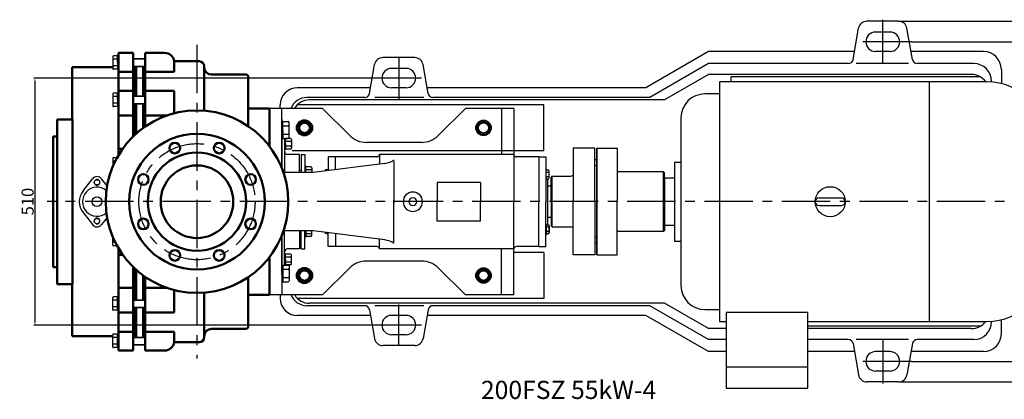
# Model space of a CAD drawing. Extents: x 12278 to 15339, y 1324 to 3978.
# Drawn here: x 12278 to 14313, y 1324 to 2108 of the extents above; entities that cross this region are included whole.
import ezdxf

# ---------------------------------------------------------------- set-up
doc = ezdxf.new("R2010")
doc.units = 0
doc.header["$MEASUREMENT"] = 0
doc.linetypes.add('CENTER', pattern=[2, 1.25, -0.25, 0.25, -0.25])
doc.layers.get('DEFPOINTS').update_dxf_attribs({"linetype": 'CONTINUOUS'})
for name, color, linetype in [('1', 7, 'CONTINUOUS'), ('2', 1, 'CONTINUOUS'), ('5', 4, 'CENTER')]:
    doc.layers.add(name, color=color, linetype=linetype)
doc.layers.add('1.粗实线', color=7, linetype='CONTINUOUS', lineweight=50)
doc.layers.add('粗实线', color=7, linetype='CONTINUOUS', lineweight=40)
doc.styles.get("Standard").update_dxf_attribs({"font": 'txt.shx', "width": 0.65, "height": 25, "bigfont": '@extfont2.shx'})
doc.dimstyles.get("Standard").update_dxf_attribs({"dimscale": 1.5, "dimtxt": 35, "dimasz": 3.5, "dimexe": 1.5, "dimexo": 0, "dimgap": 1.7, "dimtad": 1, "dimtoh": 1, "dimdsep": 46, "dimtxsty": 'Standard', "dimcen": 0, "dimclrd": 1, "dimclre": 1, "dimclrt": 1, "dimadec": 0, "dimazin": 0, "dimtfac": 1, "dimtmove": 0, "dimatfit": 3, "dimfxl": 0, "dimtolj": 1, "dimtzin": 0, "dimarcsym": 0})

# ---------------------------------------------------------------- blocks, each defined once
blk = doc.blocks.new('Z$W@#5574')
at = {"layer": '1'}
for p, q in [((253.5, 632.5), (253.5, 137.5)), ((806.25, 632.5), (253.5, 632.5)), ((686.7, 632.5), (686.7, 137.5)), ((253.5, 607.75), (223.55, 607.75)), ((174.05, 558.25), (174.05, 211.75)), ((930, 261.25), (930, 508.75)), ((174.05, 466.25), (160.43, 466.25)), ((160.43, 466.25), (160.43, 303.75)), ((160.43, 433.75), (140, 433.75)), ((140, 433.75), (140, 336.25)), ((459.25, 392.75), (505.75, 392.75)), ((459.25, 377.25), (505.75, 377.25)), ((140, 336.25), (160.43, 336.25)), ((160.43, 303.75), (174.05, 303.75)), ((223.55, 162.25), (253.5, 162.25)), ((267.15, 156.13), (267.15, 0)), ((435.85, 156.13), (267.15, 156.13)), ((435.85, 0), (435.85, 156.13)), ((253.5, 137.5), (267.15, 137.5)), ((435.85, 137.5), (806.25, 137.5)), ((267.15, 43.66), (435.85, 43.66)), ((267.15, 0), (435.85, 0))]:
    blk.add_line(p, q, dxfattribs=at)
blk.add_circle((482.5, 385), 31, dxfattribs=at)
for centre, radius, start, end in [((806.25, 508.75), 123.75, 0, 90), ((223.55, 558.25), 49.5, 90, 180), ((459.25, 385), 7.75, 90, 270), ((459.25, 385), 7.75, 90, 270), ((459.25, 385), 7.75, 90, 270), ((505.75, 385), 7.75, 270, 90), ((806.25, 261.25), 123.75, 270, 0), ((223.55, 211.75), 49.5, 180, 270)]:
    blk.add_arc(centre, radius, start, end, dxfattribs=at)
blk = doc.blocks.new('*D3')
at = {"layer": '2', "color": 1, "lineweight": -2, "transparency": 16777216}
for p, q in [((24553.2, 444.3), (24895.9, 444.3)), ((24893.6, 439), (24893.6, -210.5)), ((24553.2, -215.7), (24895.9, -215.7))]:
    blk.add_line(p, q, dxfattribs=at)
at = {"layer": '2', "color": 1, "transparency": 16777216}
for points in [[(24894.5, 439), (24892.8, 439), (24893.6, 444.3)], [(24892.8, -210.5), (24894.5, -210.5), (24893.6, -215.7)]]:
    blk.add_solid(points, dxfattribs=at)
at = {"layer": 'DEFPOINTS', "color": 0, "transparency": 16777216}
for p in [(24553.2, 444.3), (24553.2, -215.7), (24893.6, -215.7)]:
    blk.add_point(p, dxfattribs=at)
at = {"layer": '2', "color": 1, "transparency": 16777216, "insert": (24878.6, 114.3), "char_height": 25, "attachment_point": 5, "rotation": 90}
blk.add_mtext('\\A1;660', dxfattribs=at)
blk = doc.blocks.new('*D4')
at = {"layer": '2', "color": 1, "lineweight": -2, "transparency": 16777216}
for p, q in [((24527, 486.8), (24944.6, 486.8)), ((24942.4, -253), (24942.4, 481.5)), ((24527, -258.2), (24944.6, -258.2))]:
    blk.add_line(p, q, dxfattribs=at)
at = {"layer": '2', "color": 1, "transparency": 16777216}
for points in [[(24943.2, 481.5), (24941.5, 481.5), (24942.4, 486.8)], [(24941.5, -253), (24943.2, -253), (24942.4, -258.2)]]:
    blk.add_solid(points, dxfattribs=at)
at = {"layer": 'DEFPOINTS', "color": 0, "transparency": 16777216}
for p in [(24527, 486.8), (24942.4, 486.8), (24527, -258.2)]:
    blk.add_point(p, dxfattribs=at)
at = {"layer": '2', "color": 1, "transparency": 16777216, "insert": (24927.3, 114.3), "char_height": 25, "attachment_point": 5, "rotation": 90}
blk.add_mtext('\\A1;745', dxfattribs=at)
blk = doc.blocks.new('*D5')
at = {"layer": '2', "color": 1, "lineweight": -2, "transparency": 16777216}
for p, q in [((23447.2, 369.3), (22740, 369.3)), ((22742.3, 364), (22742.3, -135.5)), ((23447.2, -140.7), (22740, -140.7))]:
    blk.add_line(p, q, dxfattribs=at)
at = {"layer": '2', "color": 1, "transparency": 16777216}
for points in [[(22743.1, 364), (22741.4, 364), (22742.3, 369.3)], [(22741.4, -135.5), (22743.1, -135.5), (22742.3, -140.7)]]:
    blk.add_solid(points, dxfattribs=at)
at = {"layer": 'DEFPOINTS', "color": 0, "transparency": 16777216}
for p in [(23447.2, 369.3), (22742.3, -140.7), (23447.2, -140.7)]:
    blk.add_point(p, dxfattribs=at)
at = {"layer": '2', "color": 1, "transparency": 16777216, "insert": (22727.2, 114.3), "char_height": 25, "attachment_point": 5, "rotation": 90}
blk.add_mtext('\\A1;510', dxfattribs=at)

msp = doc.modelspace()

# ---------------------------------------------------------------- linework, layer by layer
at = {"layer": '1', "ltscale": 15}
for p, q in [((14094.611, 2104.739), (14028.967, 2104.739)), ((14076.789, 2082.239), (14046.789, 2082.239)), ((14076.789, 2042.239), (14046.789, 2042.239)), ((13094.611, 2029.739), (13028.967, 2029.739)), ((13076.789, 2007.239), (13046.789, 2007.239)), ((13076.789, 1967.239), (13046.789, 1967.239)), ((13076.789, 1497.239), (13046.789, 1497.239)), ((13076.789, 1457.239), (13046.789, 1457.239)), ((13094.611, 1434.739), (13028.967, 1434.739)), ((14076.789, 1422.239), (14046.789, 1422.239)), ((14076.789, 1382.239), (14046.789, 1382.239)), ((14094.611, 1359.739), (14028.967, 1359.739))]:
    msp.add_line(p, q, dxfattribs=at)
at = {"layer": '1'}
for p, q in [((14000.311, 2025.502), (14011.733, 2090.278)), ((14123.266, 2025.502), (14111.845, 2090.278)), ((13701.789, 2042.239), (13571.885, 1967.239)), ((14003.262, 2042.239), (13701.789, 2042.239)), ((14269.789, 2042.239), (14120.315, 2042.239)), ((12470.656, 2031.875), (12470.656, 2006.829)), ((12480.656, 2033.208), (12471.99, 2033.208)), ((12480.656, 2026.28), (12471.99, 2026.28)), ((12480.656, 2033.208), (12480.656, 2005.495)), ((12482.79, 2032.685), (12480.656, 2032.685)), ((12480.656, 2019.352), (12480.656, 2032.685)), ((12482.79, 2028.018), (12480.656, 2028.018)), ((12480.656, 2019.352), (12480.656, 2006.018)), ((12482.79, 2032.685), (12482.79, 2006.018)), ((12512.79, 2027.485), (12537.79, 2027.485)), ((13001.193, 1955.502), (13011.733, 2015.278)), ((13122.385, 1955.502), (13111.845, 2015.278)), ((13701.789, 2017.239), (13580.545, 1947.239)), ((12480.656, 2012.423), (12471.99, 2012.423)), ((12480.656, 2005.495), (12471.99, 2005.495)), ((12482.79, 2010.685), (12480.656, 2010.685)), ((12482.79, 2006.018), (12480.656, 2006.018)), ((12512.79, 2011.485), (12537.79, 2011.485)), ((13701.789, 1994.739), (13610.856, 1942.239)), ((14306.789, 2005.239), (14306.789, 1975.86)), ((13748.789, 1979.489), (13748.789, 1989.739)), ((14286.789, 1979.104), (14286.789, 1980.239)), ((12470.656, 1954.876), (12470.656, 1929.83)), ((12480.656, 1956.209), (12471.99, 1956.209)), ((12480.656, 1956.209), (12480.656, 1928.497)), ((12482.79, 1955.686), (12480.656, 1955.686)), ((12480.656, 1942.353), (12480.656, 1955.686)), ((12482.79, 1955.686), (12482.79, 1929.02)), ((12480.656, 1949.281), (12471.99, 1949.281)), ((12480.656, 1935.425), (12471.99, 1935.425)), ((12482.79, 1951.02), (12480.656, 1951.02)), ((12480.656, 1942.353), (12480.656, 1929.02)), ((12482.79, 1933.686), (12480.656, 1933.686)), ((12512.79, 1950.486), (12537.79, 1950.486)), ((12512.79, 1934.486), (12537.79, 1934.486)), ((12480.656, 1928.497), (12471.99, 1928.497)), ((12482.79, 1929.02), (12480.656, 1929.02)), ((12816.789, 1924.489), (12816.789, 1932.239)), ((12819.79, 1802.04), (12819.79, 1924.489)), ((12904.29, 1924.489), (12959.645, 1869.133)), ((13199.29, 1924.489), (13143.934, 1869.133)), ((13361.789, 1837.239), (13361.789, 1932.239)), ((12819.79, 1863.39), (12819.79, 1896.724)), ((12819.79, 1896.724), (12822.456, 1896.724)), ((12822.456, 1897.377), (12833.29, 1897.377)), ((12822.456, 1862.736), (12822.456, 1897.377)), ((12822.456, 1880.057), (12822.456, 1896.724)), ((12834.956, 1864.403), (12834.956, 1895.711)), ((12819.79, 1890.89), (12822.456, 1890.89)), ((12819.79, 1881.989), (12819.79, 1802.04)), ((12822.456, 1888.717), (12833.29, 1888.717)), ((12822.456, 1880.057), (12822.456, 1863.39)), ((12819.79, 1869.224), (12822.456, 1869.224)), ((12819.79, 1863.39), (12822.456, 1863.39)), ((12822.456, 1871.397), (12833.29, 1871.397)), ((12822.456, 1862.736), (12833.29, 1862.736)), ((12825.79, 1862.736), (12825.79, 1791.989)), ((12825.79, 1862.736), (12825.79, 1862.634)), ((12827.99, 1851.634), (12827.99, 1862.736)), ((12837.99, 1862.634), (12827.99, 1862.634)), ((12837.99, 1856.634), (12827.99, 1856.634)), ((12827.99, 1851.634), (12827.99, 1839.634)), ((12839.99, 1860.634), (12839.99, 1842.634)), ((12827.99, 1839.634), (12825.79, 1839.634)), ((12837.99, 1846.634), (12827.99, 1846.634)), ((12837.99, 1840.634), (12827.99, 1840.634)), ((13421.79, 1842.239), (13421.79, 1732.239)), ((13466.79, 1842.239), (13421.79, 1842.239)), ((13466.79, 1732.239), (13466.79, 1842.239)), ((13470.79, 1842.239), (13470.79, 1732.239)), ((13470.79, 1622.239), (13470.79, 1842.239)), ((13470.79, 1732.239), (13470.79, 1842.239)), ((13470.79, 1842.239), (13512.79, 1842.239)), ((13512.79, 1842.239), (13512.79, 1732.239)), ((12470.656, 1821.51), (12470.656, 1804.168)), ((12479.63, 1822.844), (12471.99, 1822.844)), ((12476.004, 1815.916), (12471.99, 1815.916)), ((12856.79, 1829.489), (12831.79, 1829.489)), ((12856.79, 1791.989), (12856.79, 1829.489)), ((12859.79, 1829.489), (12859.79, 1791.989)), ((12867.79, 1829.489), (12867.79, 1791.989)), ((13051.624, 1814.722), (13051.624, 1728.989)), ((13470.79, 1818.239), (13466.79, 1818.239)), ((12856.79, 1797.093), (12859.79, 1797.093)), ((12867.79, 1805.093), (12867.79, 1804.593)), ((12869.99, 1805.093), (12867.79, 1805.093)), ((12869.99, 1793.093), (12869.99, 1805.093)), ((12879.99, 1804.093), (12869.99, 1804.093)), ((12879.99, 1798.093), (12869.99, 1798.093)), ((12869.99, 1793.093), (12869.99, 1791.989)), ((12881.99, 1802.093), (12881.99, 1791.989)), ((13470.79, 1806.239), (13466.79, 1806.239)), ((13608.79, 1793.739), (13512.79, 1793.739)), ((13610.79, 1791.739), (13608.79, 1793.739)), ((13608.79, 1732.239), (13608.79, 1793.739)), ((13610.79, 1732.239), (13610.79, 1791.739)), ((13140.79, 1771.989), (13140.79, 1731.989)), ((13378.79, 1784.739), (13376.79, 1782.739)), ((13376.79, 1732.239), (13376.79, 1782.739)), ((13378.79, 1679.739), (13378.79, 1784.739)), ((13378.79, 1784.739), (13416.79, 1784.739)), ((13369.79, 1764.739), (13376.79, 1764.739)), ((13470.79, 1768.739), (13470.79, 1699.739)), ((13051.624, 1649.255), (13051.624, 1734.989)), ((13140.79, 1691.989), (13140.79, 1731.989)), ((13376.79, 1732.239), (13376.79, 1681.739)), ((13421.79, 1622.239), (13421.79, 1732.239)), ((13466.79, 1732.239), (13466.79, 1622.239)), ((13470.79, 1622.239), (13470.79, 1732.239)), ((13470.79, 1732.239), (13470.79, 1622.239)), ((13512.79, 1622.239), (13512.79, 1732.239)), ((13608.79, 1670.739), (13608.79, 1732.239)), ((13610.79, 1732.239), (13610.79, 1672.739)), ((13369.79, 1699.739), (13376.79, 1699.739)), ((12825.79, 1601.197), (12825.79, 1671.989)), ((12856.79, 1671.989), (12856.79, 1634.489)), ((12859.79, 1634.489), (12859.79, 1671.989)), ((12867.79, 1634.489), (12867.79, 1671.989)), ((12869.99, 1670.885), (12869.99, 1671.989)), ((12869.99, 1670.885), (12869.99, 1658.885)), ((12881.99, 1661.885), (12881.99, 1671.989)), ((13378.79, 1679.739), (13376.79, 1681.739)), ((13378.79, 1679.739), (13416.79, 1679.739)), ((13608.79, 1670.739), (13512.79, 1670.739)), ((13610.79, 1672.739), (13608.79, 1670.739)), ((12470.656, 1642.467), (12470.656, 1659.81)), ((12476.004, 1648.062), (12471.99, 1648.062)), ((12819.79, 1661.937), (12819.79, 1539.489)), ((12819.79, 1581.989), (12819.79, 1661.937)), ((12856.79, 1666.885), (12859.79, 1666.885)), ((12867.79, 1658.885), (12867.79, 1659.385)), ((12869.99, 1658.885), (12867.79, 1658.885)), ((12879.99, 1665.885), (12869.99, 1665.885)), ((12879.99, 1659.885), (12869.99, 1659.885)), ((13470.79, 1658.239), (13466.79, 1658.239)), ((12479.63, 1641.134), (12471.99, 1641.134)), ((12856.79, 1634.489), (12831.79, 1634.489)), ((13470.79, 1646.239), (13466.79, 1646.239)), ((12827.99, 1624.343), (12825.79, 1624.343)), ((12827.99, 1612.343), (12827.99, 1624.343)), ((12837.99, 1623.343), (12827.99, 1623.343)), ((12837.99, 1617.343), (12827.99, 1617.343)), ((12827.99, 1612.343), (12827.99, 1601.197)), ((12837.99, 1607.343), (12827.99, 1607.343)), ((12839.99, 1603.343), (12839.99, 1621.343)), ((13361.789, 1627.239), (13361.789, 1532.239)), ((13466.79, 1622.239), (13421.79, 1622.239)), ((13470.79, 1622.239), (13512.79, 1622.239)), ((12819.79, 1600.543), (12819.79, 1567.21)), ((12819.79, 1600.543), (12822.456, 1600.543)), ((12819.79, 1594.71), (12822.456, 1594.71)), ((12822.456, 1601.197), (12833.29, 1601.197)), ((12822.456, 1601.197), (12822.456, 1566.556)), ((12822.456, 1583.876), (12822.456, 1600.543)), ((12822.456, 1592.537), (12833.29, 1592.537)), ((12825.79, 1601.197), (12825.79, 1601.343)), ((12837.99, 1601.343), (12827.99, 1601.343)), ((12834.956, 1599.53), (12834.956, 1568.222)), ((13199.29, 1539.489), (13143.934, 1594.844)), ((12819.79, 1573.043), (12822.456, 1573.043)), ((12819.79, 1567.21), (12822.456, 1567.21)), ((12822.456, 1583.876), (12822.456, 1567.21)), ((12822.456, 1575.216), (12833.29, 1575.216)), ((12822.456, 1566.556), (12833.29, 1566.556)), ((12470.656, 1509.101), (12470.656, 1534.148)), ((12480.656, 1535.481), (12471.99, 1535.481)), ((12480.656, 1528.553), (12471.99, 1528.553)), ((12480.656, 1507.768), (12480.656, 1535.481)), ((12480.656, 1521.624), (12480.656, 1534.958)), ((12482.79, 1534.958), (12480.656, 1534.958)), ((12482.79, 1530.291), (12480.656, 1530.291)), ((12482.79, 1508.291), (12482.79, 1534.958)), ((12512.79, 1529.491), (12537.79, 1529.491)), ((12816.789, 1539.489), (12816.789, 1532.239)), ((12480.656, 1514.696), (12471.99, 1514.696)), ((12480.656, 1507.768), (12471.99, 1507.768)), ((12480.656, 1521.624), (12480.656, 1508.291)), ((12482.79, 1512.958), (12480.656, 1512.958)), ((12482.79, 1508.291), (12480.656, 1508.291)), ((12512.79, 1513.491), (12537.79, 1513.491)), ((13001.193, 1508.975), (13011.733, 1449.2)), ((13122.385, 1508.975), (13111.845, 1449.2)), ((13701.789, 1447.239), (13580.545, 1517.239)), ((13701.789, 1469.739), (13610.856, 1522.239)), ((13701.789, 1422.239), (13571.885, 1497.239)), ((14306.789, 1459.239), (14306.789, 1488.118)), ((14286.789, 1484.873), (14286.789, 1484.239)), ((12470.656, 1432.103), (12470.656, 1457.149)), ((12480.656, 1458.482), (12471.99, 1458.482)), ((12480.656, 1451.554), (12471.99, 1451.554)), ((12480.656, 1430.769), (12480.656, 1458.482)), ((12480.656, 1444.626), (12480.656, 1457.959)), ((12482.79, 1457.959), (12480.656, 1457.959)), ((12482.79, 1453.292), (12480.656, 1453.292)), ((12480.656, 1444.626), (12480.656, 1431.292)), ((12482.79, 1431.292), (12482.79, 1457.959)), ((12512.79, 1452.493), (12537.79, 1452.493)), ((12480.656, 1437.698), (12471.99, 1437.698)), ((12480.656, 1430.769), (12471.99, 1430.769)), ((12482.79, 1435.959), (12480.656, 1435.959)), ((12482.79, 1431.292), (12480.656, 1431.292)), ((12512.79, 1436.493), (12537.79, 1436.493)), ((14000.311, 1438.975), (14011.733, 1374.2)), ((14123.266, 1438.975), (14111.845, 1374.2)), ((13737.94, 1422.239), (13701.789, 1422.239)), ((14003.262, 1422.239), (13906.64, 1422.239)), ((14269.789, 1422.239), (14120.315, 1422.239))]:
    msp.add_line(p, q, dxfattribs=at)
at = {"layer": '1', "ltscale": 80}
for p, q in [((13990.463, 2017.239), (13701.789, 2017.239)), ((14114.916, 2017.239), (14007.147, 2017.239)), ((14249.789, 2017.239), (14133.114, 2017.239)), ((14244.789, 1994.739), (13701.789, 1994.739)), ((14263.363, 1989.739), (13748.789, 1989.739)), ((13003.262, 1967.239), (12851.789, 1967.239)), ((13571.885, 1967.239), (13120.315, 1967.239)), ((12991.345, 1947.239), (12871.789, 1947.239)), ((13610.856, 1942.239), (12876.789, 1942.239)), ((13113.324, 1947.239), (13012.22, 1947.239)), ((13580.545, 1947.239), (13132.233, 1947.239)), ((13361.789, 1932.239), (12852.294, 1932.239)), ((13361.789, 1837.239), (12841.789, 1837.239)), ((13361.789, 1627.239), (13299.79, 1627.239)), ((13361.789, 1532.239), (12852.294, 1532.239)), ((12991.345, 1517.239), (12871.789, 1517.239)), ((13610.856, 1522.239), (12876.789, 1522.239)), ((13113.324, 1517.239), (13012.22, 1517.239)), ((13580.545, 1517.239), (13132.233, 1517.239)), ((13003.262, 1497.239), (12851.789, 1497.239)), ((13571.885, 1497.239), (13120.315, 1497.239)), ((13737.94, 1469.739), (13701.789, 1469.739)), ((14263.363, 1474.739), (13906.64, 1474.739)), ((14244.789, 1469.739), (13906.64, 1469.739)), ((13737.94, 1447.239), (13701.789, 1447.239)), ((13990.463, 1447.239), (13906.64, 1447.239)), ((14114.916, 1447.239), (14007.147, 1447.239)), ((14249.789, 1447.239), (14133.114, 1447.239))]:
    msp.add_line(p, q, dxfattribs=at)
at = {"layer": '1', "ltscale": 50}
for p, q in [((12794.79, 1846.148), (12794.79, 1924.511)), ((12904.29, 1924.489), (12794.79, 1924.489)), ((12794.79, 1924.489), (12794.79, 1881.989)), ((12794.79, 1924.489), (12794.79, 1846.148)), ((12794.79, 1846.148), (12794.79, 1924.489)), ((13299.79, 1924.489), (13199.29, 1924.489)), ((13274.29, 1924.489), (13274.29, 1829.489)), ((13299.79, 1924.489), (13299.79, 1731.989)), ((12819.79, 1902.489), (12819.79, 1802.04)), ((13108.579, 1854.489), (12995, 1854.489)), ((13032.853, 1810.958), (12884.79, 1791.989)), ((12915.79, 1824.489), (12915.79, 1795.96)), ((12930.79, 1824.489), (12915.79, 1824.489)), ((13016.602, 1824.489), (12930.79, 1824.489)), ((12930.79, 1797.882), (12930.79, 1824.489)), ((13299.79, 1829.489), (13021.602, 1829.489)), ((13021.602, 1829.489), (13021.602, 1809.517)), ((13350.79, 1824.489), (13304.79, 1824.489)), ((13350.79, 1824.489), (13350.79, 1731.989)), ((13350.79, 1824.489), (13365.79, 1824.489)), ((13365.79, 1824.489), (13365.79, 1731.989)), ((12884.79, 1791.989), (12823.486, 1791.989)), ((12909.264, 1795.124), (12909.264, 1795.376)), ((12915.199, 1797.649), (12909.935, 1797.649)), ((12915.79, 1799.489), (12912.604, 1797.649)), ((12915.199, 1795.885), (12915.199, 1797.649)), ((13365.79, 1799.489), (13368.975, 1797.649)), ((13365.79, 1795.742), (13366.38, 1795.742)), ((13366.38, 1797.649), (13371.645, 1797.649)), ((13366.38, 1779.465), (13366.38, 1797.649)), ((13366.38, 1793.103), (13371.645, 1793.103)), ((13372.315, 1781.738), (13372.315, 1795.376)), ((12409.294, 1754.345), (12428.66, 1779.339)), ((12459.117, 1764.516), (12447.631, 1779.339)), ((13230.79, 1771.989), (13140.79, 1771.989)), ((13230.79, 1771.989), (13230.79, 1731.989)), ((13365.79, 1781.372), (13366.38, 1781.372)), ((13366.38, 1784.011), (13371.645, 1784.011)), ((13366.38, 1781.372), (13366.38, 1779.465)), ((13366.38, 1779.465), (13371.645, 1779.465)), ((13369.79, 1684.512), (13369.79, 1779.465)), ((13369.79, 1731.989), (13369.79, 1779.465)), ((13230.79, 1691.989), (13230.79, 1731.989)), ((13299.79, 1539.489), (13299.79, 1731.989)), ((13350.79, 1639.489), (13350.79, 1731.989)), ((13365.79, 1639.489), (13365.79, 1731.989)), ((12409.294, 1709.632), (12428.66, 1684.639)), ((12459.117, 1699.462), (12447.631, 1684.639)), ((13230.79, 1691.989), (13140.79, 1691.989)), ((12884.79, 1671.989), (12823.486, 1671.989)), ((13032.853, 1653.019), (12884.79, 1671.989)), ((12909.264, 1668.853), (12909.264, 1668.601)), ((13365.79, 1682.605), (13366.38, 1682.605)), ((13366.38, 1684.512), (13366.38, 1666.328)), ((13366.38, 1684.512), (13371.645, 1684.512)), ((13366.38, 1682.605), (13366.38, 1684.512)), ((13366.38, 1679.966), (13371.645, 1679.966)), ((13366.38, 1670.874), (13371.645, 1670.874)), ((13372.315, 1682.239), (13372.315, 1668.601)), ((12915.199, 1666.328), (12909.935, 1666.328)), ((12915.79, 1664.489), (12912.604, 1666.328)), ((12915.79, 1668.235), (12915.199, 1668.235)), ((12915.199, 1668.235), (12915.199, 1666.328)), ((12915.79, 1639.489), (12915.79, 1668.235)), ((12930.79, 1666.095), (12930.79, 1639.489)), ((13021.602, 1634.489), (13021.602, 1654.461)), ((13365.79, 1668.235), (13366.38, 1668.235)), ((13365.79, 1664.489), (13368.975, 1666.328)), ((13366.38, 1666.328), (13371.645, 1666.328)), ((12930.79, 1639.489), (12915.79, 1639.489)), ((13016.602, 1639.489), (12930.79, 1639.489)), ((13299.79, 1634.489), (13021.602, 1634.489)), ((13274.29, 1539.489), (13274.29, 1634.489)), ((13350.79, 1639.489), (13304.79, 1639.489)), ((13350.79, 1639.489), (13365.79, 1639.489)), ((12794.79, 1539.489), (12794.79, 1617.83)), ((12794.79, 1539.489), (12794.79, 1617.83)), ((12794.79, 1539.489), (12794.79, 1617.83)), ((13108.579, 1609.489), (12995, 1609.489)), ((12904.29, 1539.489), (12959.645, 1594.844)), ((12904.29, 1539.489), (12794.79, 1539.489)), ((13299.79, 1539.489), (13199.29, 1539.489))]:
    msp.add_line(p, q, dxfattribs=at)
at = {"layer": '1', "ltscale": 20}
for p, q in [((12859.79, 1829.489), (12867.79, 1829.489)), ((12859.79, 1634.489), (12867.79, 1634.489))]:
    msp.add_line(p, q, dxfattribs=at)
at = {"layer": '1', "ltscale": 50}
msp.add_lwpolyline([(13222.94, 1884.424), (13229.865, 1872.43), (13243.715, 1872.43), (13250.639, 1884.424), (13243.715, 1896.419), (13229.865, 1896.419)], close=True, dxfattribs=at)
for centre, radius in [((13236.79, 1884.489), 16), ((13236.79, 1884.489), 13.85), ((13236.79, 1884.424), 10.626), ((12438.146, 1771.989), 5.5), ((12438.146, 1731.989), 10), ((12438.146, 1691.989), 5.5), ((13236.79, 1579.553), 16)]:
    msp.add_circle(centre, radius, dxfattribs=at)
at = {"layer": '1'}
for centre, radius, start, end in [((14028.967, 2087.239), 17.5, 90, 170), ((14046.789, 2062.239), 20, 180, 270), ((14269.789, 2005.239), 37, 0, 90), ((12471.99, 2031.875), 1.333, 90, 180), ((12471.99, 2027.613), 1.333, 180, 270), ((12471.99, 2024.947), 1.333, 90, 180), ((13028.967, 2012.239), 17.5, 90, 170), ((14133.114, 2027.239), 10, 190, 270), ((12471.99, 2013.757), 1.333, 180, 270), ((12471.99, 2011.09), 1.333, 90, 180), ((12471.99, 2006.829), 1.333, 180, 270), ((13046.789, 1987.239), 20, 180, 270), ((12471.99, 1954.876), 1.333, 90, 180), ((12851.789, 1932.239), 35, 90, 180), ((13132.233, 1957.239), 10, 190, 270), ((12471.99, 1950.615), 1.333, 180, 270), ((12471.99, 1947.948), 1.333, 90, 180), ((12471.99, 1936.758), 1.333, 180, 270), ((12471.99, 1934.091), 1.333, 90, 180), ((12871.789, 1912.239), 35, 90, 159.513082), ((12876.789, 1907.239), 35, 90, 150.471881), ((12471.99, 1929.83), 1.333, 180, 270), ((12833.29, 1895.711), 1.667, 0, 90), ((12833.29, 1890.384), 1.667, 270, 0), ((12833.29, 1887.051), 1.667, 0, 90), ((12833.29, 1873.063), 1.667, 270, 0), ((12833.29, 1869.73), 1.667, 0, 90), ((12833.29, 1864.403), 1.667, 270, 0), ((12837.99, 1860.634), 2, 0, 90), ((12837.99, 1858.634), 2, 270, 0), ((12837.99, 1854.634), 2, 0, 90), ((12995, 1904.489), 50, 225, 270), ((12831.79, 1835.489), 6, 180, 270), ((12837.99, 1848.634), 2, 270, 0), ((12837.99, 1844.634), 2, 0, 90), ((12837.99, 1842.634), 2, 270, 0), ((12471.99, 1821.51), 1.333, 90, 180), ((12471.99, 1817.249), 1.333, 180, 270), ((12471.99, 1814.582), 1.333, 90, 180), ((12879.99, 1802.093), 2, 0, 90), ((12879.99, 1800.093), 2, 270, 0), ((12879.99, 1796.093), 2, 0, 90), ((13416.79, 1792.739), 8, 270, 308.682187), ((13090.79, 1731.989), 20, 0, 180), ((13090.79, 1731.989), 20, 180, 0), ((13090.79, 1731.989), 8, 0, 180), ((13090.79, 1731.989), 8, 180, 0), ((13416.79, 1671.739), 8, 51.317813, 90), ((12471.99, 1649.395), 1.333, 180, 270), ((12471.99, 1646.729), 1.333, 90, 180), ((12879.99, 1667.885), 2, 270, 0), ((12879.99, 1663.885), 2, 0, 90), ((12879.99, 1661.885), 2, 270, 0), ((12471.99, 1642.467), 1.333, 180, 270), ((12831.79, 1628.489), 6, 90, 180), ((12837.99, 1621.343), 2, 0, 90), ((12837.99, 1619.343), 2, 270, 0), ((12837.99, 1615.343), 2, 0, 90), ((12837.99, 1609.343), 2, 270, 0), ((12837.99, 1605.343), 2, 0, 90), ((12833.29, 1599.53), 1.667, 0, 90), ((12833.29, 1594.203), 1.667, 270, 0), ((12833.29, 1590.87), 1.667, 0, 90), ((12837.99, 1603.343), 2, 270, 0), ((12833.29, 1576.883), 1.667, 270, 0), ((12833.29, 1573.549), 1.667, 0, 90), ((12833.29, 1568.222), 1.667, 270, 0), ((12471.99, 1534.148), 1.333, 90, 180), ((12471.99, 1529.886), 1.333, 180, 270), ((12471.99, 1527.219), 1.333, 90, 180), ((12851.789, 1532.239), 35, 180, 270), ((12871.789, 1552.239), 35, 201.36403, 270), ((12876.789, 1557.239), 35, 210.474135, 270), ((12471.99, 1516.03), 1.333, 180, 270), ((12471.99, 1513.363), 1.333, 90, 180), ((12471.99, 1509.101), 1.333, 180, 270), ((13132.233, 1507.239), 10, 90, 170), ((13046.789, 1477.239), 20, 90, 180), ((12471.99, 1457.149), 1.333, 90, 180), ((12471.99, 1452.887), 1.333, 180, 270), ((12471.99, 1450.221), 1.333, 90, 180), ((13028.967, 1452.239), 17.5, 190, 270), ((14133.114, 1437.239), 10, 90, 170), ((14269.789, 1459.239), 37, 270, 0), ((12471.99, 1439.031), 1.333, 180, 270), ((12471.99, 1436.364), 1.333, 90, 180), ((12471.99, 1432.103), 1.333, 180, 270), ((14046.789, 1402.239), 20, 90, 180), ((14028.967, 1377.239), 17.5, 190, 270)]:
    msp.add_arc(centre, radius, start, end, dxfattribs=at)
at = {"layer": '1', "ltscale": 15}
for centre, radius, start, end in [((14094.611, 2087.239), 17.5, 10, 90), ((14046.789, 2062.239), 20, 90, 180), ((14076.789, 2062.239), 20, 0, 90), ((14076.789, 2062.239), 20, 270, 0), ((13094.611, 2012.239), 17.5, 10, 90), ((13046.789, 1987.239), 20, 90, 180), ((13076.789, 1987.239), 20, 0, 90), ((13076.789, 1987.239), 20, 270, 0), ((13076.789, 1477.239), 20, 0, 90), ((13046.789, 1477.239), 20, 180, 270), ((13076.789, 1477.239), 20, 270, 0), ((13094.611, 1452.239), 17.5, 270, 350), ((14076.789, 1402.239), 20, 0, 90), ((14046.789, 1402.239), 20, 180, 270), ((14076.789, 1402.239), 20, 270, 0), ((14094.611, 1377.239), 17.5, 270, 350)]:
    msp.add_arc(centre, radius, start, end, dxfattribs=at)
at = {"layer": '1', "ltscale": 80}
for centre, radius, start, end in [((13990.463, 2027.239), 10, 270, 350), ((14249.789, 1980.239), 37, 0, 90), ((14244.789, 1957.739), 37, 36.003289, 90), ((12991.345, 1957.239), 10, 270, 350), ((12991.345, 1507.239), 10, 10, 90), ((14244.789, 1506.739), 37, 270, 323.032817), ((14249.789, 1484.239), 37, 270, 0), ((13990.463, 1437.239), 10, 10, 90)]:
    msp.add_arc(centre, radius, start, end, dxfattribs=at)
at = {"layer": '1', "ltscale": 50}
for centre, radius, start, end in [((13108.579, 1904.489), 50, 270, 315), ((13016.602, 1829.489), 5, 270, 0), ((13025.264, 1860.379), 50, 278.730333, 302.728611), ((13304.79, 1829.489), 5, 180, 270), ((12913.452, 1795.376), 4.188, 147.13278, 183.437034), ((13368.127, 1795.376), 4.188, 327.13278, 32.86722), ((13356.567, 1788.557), 15.748, 343.22135, 16.77865), ((12438.146, 1771.989), 12, 37.77049, 142.22951), ((13368.127, 1781.738), 4.188, 327.13278, 32.86722), ((12438.146, 1731.989), 36.5, 142.22951, 217.77049), ((12438.146, 1731.989), 30, 49.395523, 310.604477), ((12438.146, 1691.989), 12, 217.77049, 322.22951), ((12913.452, 1668.601), 4.188, 176.562966, 212.86722), ((13368.127, 1682.239), 4.188, 327.13278, 32.86722), ((13356.567, 1675.42), 15.748, 343.22135, 16.77865), ((13368.127, 1668.601), 4.188, 327.13278, 32.86722), ((13025.264, 1603.599), 50, 57.271389, 81.269667), ((13016.602, 1634.489), 5, 0, 90), ((13304.79, 1634.489), 5, 90, 180), ((12995, 1559.489), 50, 90, 135), ((13108.579, 1559.489), 50, 45, 90)]:
    msp.add_arc(centre, radius, start, end, dxfattribs=at)
at = {"layer": '1.粗实线', "ltscale": 50}
for p, q in [((12512.79, 2039.352), (12482.79, 2039.352)), ((12482.79, 1828.364), (12482.79, 2039.352)), ((12512.79, 2039.352), (12512.79, 1866.556)), ((12537.79, 2039.352), (12577.79, 2039.352)), ((12537.79, 2039.352), (12537.79, 1887.177)), ((12482.79, 2009.989), (12482.79, 2021.989)), ((12597.615, 2021.989), (12649.79, 2021.989)), ((12597.79, 2021.989), (12597.79, 2000.542)), ((12644.79, 2021.989), (12649.79, 2021.989)), ((12644.79, 2021.989), (12649.79, 2021.989)), ((12386.79, 1901.989), (12386.79, 2009.989)), ((12470.656, 2009.989), (12386.79, 2009.989)), ((12482.79, 2000.542), (12512.79, 2000.542)), ((12517.79, 2011.485), (12517.79, 1950.486)), ((12518.79, 1994.489), (12517.79, 1994.489)), ((12518.79, 2011.485), (12518.79, 1950.486)), ((12533.79, 2011.485), (12533.79, 1950.486)), ((12533.79, 1994.489), (12534.79, 1994.489)), ((12534.79, 2011.485), (12534.79, 1950.486)), ((12537.79, 2000.542), (12597.79, 2000.542)), ((12659.79, 2011.989), (12659.797, 1919.89)), ((12674.79, 1994.489), (12745.79, 1994.489)), ((12750.79, 1887.861), (12750.79, 1989.489)), ((12482.79, 1961.051), (12512.79, 1961.051)), ((12537.79, 1961.051), (12597.79, 1961.051)), ((12597.79, 1961.051), (12597.79, 1914.535)), ((12517.79, 1934.486), (12517.79, 1871.284)), ((12518.79, 1934.486), (12518.79, 1872.189)), ((12533.79, 1934.486), (12533.79, 1884.341)), ((12534.79, 1934.486), (12534.79, 1885.065)), ((12750.79, 1924.489), (12750.79, 1949.489)), ((12750.79, 1947.489), (12750.79, 1924.489)), ((12794.79, 1924.489), (12750.79, 1924.489)), ((12794.79, 1924.489), (12750.79, 1924.489)), ((12355.79, 1731.989), (12355.79, 1901.989)), ((12355.79, 1901.989), (12387.79, 1901.989)), ((12387.79, 1731.989), (12387.79, 1901.989)), ((12482.79, 1909.838), (12512.79, 1909.838)), ((12537.79, 1909.838), (12582.324, 1909.838)), ((12347.79, 1596.989), (12347.79, 1866.989)), ((12347.79, 1866.989), (12355.79, 1866.989)), ((12482.79, 1841.438), (12491.32, 1841.438)), ((12355.79, 1561.989), (12355.79, 1731.989)), ((12387.79, 1731.989), (12387.79, 1561.989)), ((12482.79, 1424.626), (12482.79, 1635.613)), ((12482.79, 1622.539), (12491.32, 1622.539)), ((12347.79, 1596.989), (12355.79, 1596.989)), ((12512.79, 1424.626), (12512.79, 1597.422)), ((12517.79, 1529.491), (12517.79, 1592.693)), ((12518.79, 1529.491), (12518.79, 1591.788)), ((12533.79, 1529.491), (12533.79, 1579.636)), ((12534.79, 1529.491), (12534.79, 1578.913)), ((12537.79, 1424.626), (12537.79, 1576.801)), ((12750.787, 1474.489), (12750.791, 1576.117)), ((12355.79, 1561.989), (12387.79, 1561.989)), ((12386.79, 1453.989), (12386.79, 1561.989)), ((12482.79, 1554.14), (12512.79, 1554.14)), ((12537.79, 1554.14), (12582.324, 1554.14)), ((12597.79, 1502.926), (12597.79, 1549.442)), ((12659.79, 1451.989), (12659.797, 1544.087)), ((12794.79, 1539.489), (12750.79, 1539.489)), ((12517.79, 1452.493), (12517.79, 1513.491)), ((12518.79, 1452.493), (12518.79, 1513.491)), ((12533.79, 1452.493), (12533.79, 1513.491)), ((12534.79, 1452.493), (12534.79, 1513.491)), ((12482.79, 1502.926), (12512.79, 1502.926)), ((12537.79, 1502.926), (12597.79, 1502.926)), ((12518.79, 1469.489), (12517.79, 1469.489)), ((12518.79, 1452.493), (12518.79, 1469.489)), ((12533.79, 1469.489), (12534.79, 1469.489)), ((12674.79, 1469.489), (12745.787, 1469.489)), ((12470.656, 1453.989), (12386.79, 1453.989)), ((12482.79, 1463.435), (12512.79, 1463.435)), ((12537.79, 1463.435), (12597.79, 1463.435)), ((12597.79, 1441.989), (12597.79, 1463.435)), ((12512.79, 1424.626), (12482.79, 1424.626)), ((12537.79, 1424.626), (12577.79, 1424.626)), ((12597.615, 1441.989), (12649.79, 1441.989))]:
    msp.add_line(p, q, dxfattribs=at)
at = {"layer": '1.粗实线'}
for p, q in [((12794.79, 1846.148), (12794.79, 1924.489)), ((12794.79, 1617.83), (12794.79, 1539.489)), ((12794.79, 1617.83), (12794.79, 1539.489))]:
    msp.add_line(p, q, dxfattribs=at)
at = {"layer": '1.粗实线', "ltscale": 50}
msp.add_circle((12644.79, 1731.989), 188.5, dxfattribs=at)
at = {"layer": '1.粗实线'}
for centre, radius in [((12644.79, 1731.989), 140), ((12598.868, 1842.854), 11), ((12690.712, 1842.854), 11), ((12644.79, 1731.989), 101.5), ((12644.79, 1731.989), 75), ((12533.924, 1777.911), 11), ((12755.655, 1777.911), 11), ((12533.924, 1686.067), 11), ((12755.655, 1686.067), 11), ((12598.868, 1621.123), 11), ((12690.712, 1621.123), 11)]:
    msp.add_circle(centre, radius, dxfattribs=at)
at = {"layer": '1.粗实线', "ltscale": 50}
for centre, radius, start, end in [((12577.79, 2019.352), 20, 7.576703, 90), ((12649.79, 2011.989), 10, 0, 90), ((12674.79, 2009.489), 15, 180, 270), ((12745.79, 1989.489), 5, 0, 90), ((12674.79, 1454.489), 15, 90, 180), ((12745.787, 1474.489), 5, 270, 359.997672), ((12649.79, 1451.989), 10, 270, 0), ((12577.79, 1444.626), 20, 270, 352.423297)]:
    msp.add_arc(centre, radius, start, end, dxfattribs=at)
at = {"layer": '2'}
for p, q in [((12512.79, 2026.818), (12537.79, 2026.818)), ((12512.79, 2012.151), (12537.79, 2012.151)), ((12512.79, 1949.819), (12537.79, 1949.819)), ((12512.79, 1935.153), (12537.79, 1935.153)), ((12859.79, 1796.093), (12856.79, 1796.093)), ((12859.79, 1667.885), (12856.79, 1667.885)), ((12512.79, 1528.825), (12537.79, 1528.825)), ((12512.79, 1514.158), (12537.79, 1514.158)), ((12512.79, 1451.826), (12537.79, 1451.826)), ((12512.79, 1437.159), (12537.79, 1437.159))]:
    msp.add_line(p, q, dxfattribs=at)
for centre, start, end in [((12438.146, 1771.989), 168.109354, 103.820915), ((12438.146, 1691.989), 256.179085, 191.890646)]:
    msp.add_arc(centre, 6, start, end, dxfattribs=at)
at = {"layer": '5', "ltscale": 80}
for p, q in [((14061.789, 2016.55), (14061.789, 2107.928)), ((12644.79, 2055.984), (12644.79, 1407.994)), ((14120.833, 2062.239), (14002.745, 2062.239)), ((13061.789, 2029.836), (13061.789, 1944.642)), ((13108.73, 1987.239), (13014.848, 1987.239)), ((14433.408, 1732.239), (12335.404, 1732.239)), ((13061.789, 1434.642), (13061.789, 1519.836)), ((13108.73, 1477.239), (13014.848, 1477.239)), ((14061.789, 1447.928), (14061.789, 1356.55)), ((14120.833, 1402.239), (14002.745, 1402.239))]:
    msp.add_line(p, q, dxfattribs=at)
msp.add_circle((12644.79, 1731.989), 120, dxfattribs=at)
at = {"layer": 'DEFPOINTS', "color": 0, "linetype": 'ByBlock'}
for p in [(13085.545, 1738.029), (13085.545, 1725.948)]:
    msp.add_point(p, dxfattribs=at)
at = {"layer": '粗实线'}
for points in [[(12852.94, 1884.489), (12859.865, 1872.494), (12873.715, 1872.494), (12880.639, 1884.489), (12873.715, 1896.483), (12859.865, 1896.483)], [(12852.94, 1579.489), (12859.865, 1567.494), (12873.715, 1567.494), (12880.639, 1579.489), (12873.715, 1591.483), (12859.865, 1591.483)], [(13222.94, 1579.489), (13229.865, 1567.494), (13243.715, 1567.494), (13250.639, 1579.489), (13243.715, 1591.483), (13229.865, 1591.483)]]:
    msp.add_lwpolyline(points, close=True, dxfattribs=at)
for centre, radius in [((12866.79, 1884.553), 16), ((12866.79, 1884.553), 13.85), ((12866.79, 1884.489), 10.626), ((12866.79, 1579.553), 16), ((12866.79, 1579.553), 13.85), ((12866.79, 1579.489), 10.626), ((13236.79, 1579.553), 13.85), ((13236.79, 1579.489), 10.626)]:
    msp.add_circle(centre, radius, dxfattribs=at)

# ---------------------------------------------------------------- block references
at = {"layer": '2'}
msp.add_blockref('Z$W@#5574', (13470.79, 1346.989), dxfattribs=at)

# ---------------------------------------------------------------- texts
at = {"layer": '1.粗实线', "insert": (13231.418, 1361.996), "char_height": 37.5, "width": 851.68114, "attachment_point": 1}
msp.add_mtext('{\\Ftxt,@extfont2|c134;\\C1;200FSZ 55k\\Ftxt,@extfont2|c128;W-\\Ftxt,@extfont2|c134;4}', dxfattribs=at)

# ---------------------------------------------------------------- dimensions: what is measured, and where the dimension line sits
at = {"layer": '2'}
for base, p1, p2, picture, middle in [((14510, 2104.739), (14094.611, 1359.739), (14094.611, 2104.739), '*D4', (14494.95, 1732.239)), ((14461.271, 1402.239), (14120.833, 2062.239), (14120.833, 1402.239), '*D3', (14446.221, 1732.239)), ((12309.9, 1477.239), (13014.848, 1987.239), (13014.848, 1477.239), '*D5', (12294.85, 1732.239))]:
    dim = msp.add_linear_dim(base=base, p1=p1, p2=p2, angle=90, dimstyle='Standard', dxfattribs=at)
    dim.commit()
    dim.dimension.update_dxf_attribs({"geometry": picture, "text_midpoint": middle, "insert": (-10432.36, 1617.943)})

doc.saveas('drawing.dxf')
